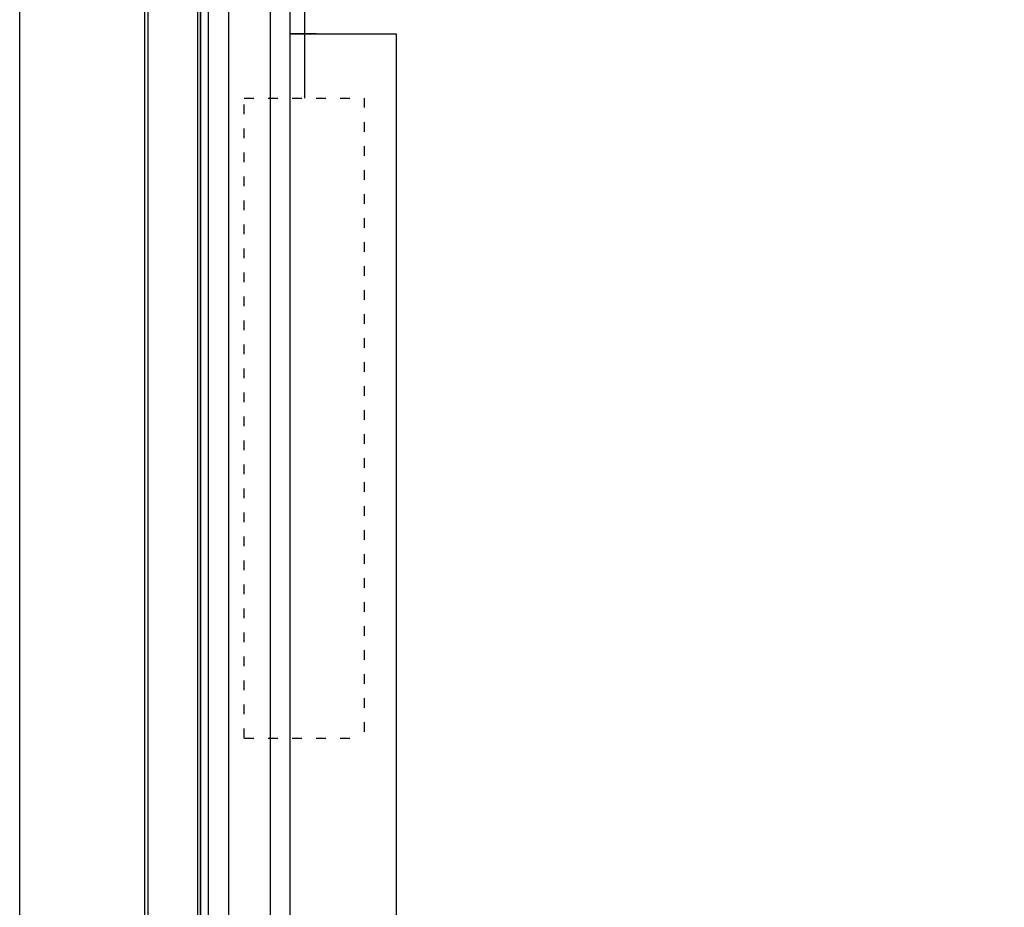
# Model space of a CAD drawing. Units: millimetres. Extents: x -1906 to 13139, y -4046 to 5707.
# Drawn here: x 9331 to 10561, y 3683 to 4793 of the extents above; entities that cross this region are included whole.
import ezdxf

# ---------------------------------------------------------------- set-up
doc = ezdxf.new("R2010")
doc.units = ezdxf.units.MM
doc.linetypes.add('ACAD_ISO03W100', pattern=[30, 12, -18])
doc.linetypes.add('CENTER', pattern=[2, 1.25, -0.25, 0.25, -0.25])
doc.layers.add('CENTRE', color=7, linetype='CENTER')
doc.dimstyles.new('ISO-25', dxfattribs={"dimtxt": 100, "dimasz": 100, "dimexe": 1.25, "dimexo": 20, "dimgap": 20, "dimtad": 1, "dimtih": 1, "dimtoh": 1, "dimdec": 0, "dimdsep": 46, "dimtxsty": 'Standard', "dimcen": 100, "dimadec": 0, "dimazin": 0, "dimtfac": 1, "dimtdec": 0, "dimtmove": 0, "dimatfit": 3, "dimfxl": 0, "dimarcsym": 0})

# ---------------------------------------------------------------- blocks, each defined once
blk = doc.blocks.new('*D375')
at = {"color": 0, "lineweight": -2}
for p, q in [((9683.2, 5348.9), (11320.4, 5348.9)), ((11319.2, 5248.9), (11319.2, 3787.5)), ((11319.2, 2640), (11319.2, 3647.5)), ((9660.1, 2540), (11320.4, 2540))]:
    blk.add_line(p, q, dxfattribs=at)
at = {"color": 0}
for points in [[(11302.5, 5248.9), (11335.9, 5248.9), (11319.2, 5348.9)], [(11302.5, 2640), (11335.9, 2640), (11319.2, 2540)]]:
    blk.add_solid(points, dxfattribs=at)
at = {"layer": 'Defpoints', "color": 0}
for p in [(9663.2, 5348.9), (9640.1, 2540), (11319.2, 2540)]:
    blk.add_point(p, dxfattribs=at)
at = {"color": 0, "insert": (11319.2, 3717.5), "char_height": 100, "attachment_point": 5}
blk.add_mtext('HEADROOM', dxfattribs=at)

msp = doc.modelspace()

# ---------------------------------------------------------------- linework, layer by layer
at = {"color": 0}
for p, q in [((9566.6, 1900), (9566.6, 5175)), ((9591.6, 5175), (9591.6, 1900)), ((9643.6, 5175), (9643.6, 1900)), ((9668.6, 1900), (9668.6, 5175)), ((9686.6, 5084.3), (9686.6, 4694.5)), ((9486.6, 4960), (9486.6, 0)), ((9330.6, 0), (9330.6, 4950)), ((9490.6, 4950), (9490.6, 0)), ((9552.6, 4950), (9552.6, 0)), ((9556.6, 0), (9556.6, 4950)), ((9556.6, 4950), (9556.6, 2090)), ((9701.1, 4775), (9668.6, 4775)), ((9701.1, 4775), (9801.1, 4775)), ((9801.1, 4775), (9801.1, 0))]:
    msp.add_line(p, q, dxfattribs=at)
at = {"color": 0, "linetype": 'ACAD_ISO03W100'}
for p, q in [((9611, 4694.6), (9761, 4694.6)), ((9611, 3894.6), (9611, 4694.6)), ((9761, 4694.6), (9761, 3894.6)), ((9611, 3894.6), (9761, 3894.6))]:
    msp.add_line(p, q, dxfattribs=at)
at = {"color": 0}
msp.add_lwpolyline([(9556.6, 0), (9566.6, 0), (9566.6, 4950), (9556.6, 4950)], close=True, dxfattribs=at)
at = {"layer": 'CENTRE', "color": 0}
msp.add_line((9668.6, 4775), (9701.1, 4775), dxfattribs=at)

# ---------------------------------------------------------------- dimensions: what is measured, and where the dimension line sits
dim = msp.add_linear_dim(base=(11319.2, 2540), p1=(9663.2, 5348.9), p2=(9640.1, 2540), angle=90, text='HEADROOM', dimstyle='ISO-25')
dim.commit()
dim.dimension.update_dxf_attribs({"geometry": '*D375', "text_midpoint": (11319.2, 3717.5), "dimtype": 160})

doc.saveas('drawing.dxf')
